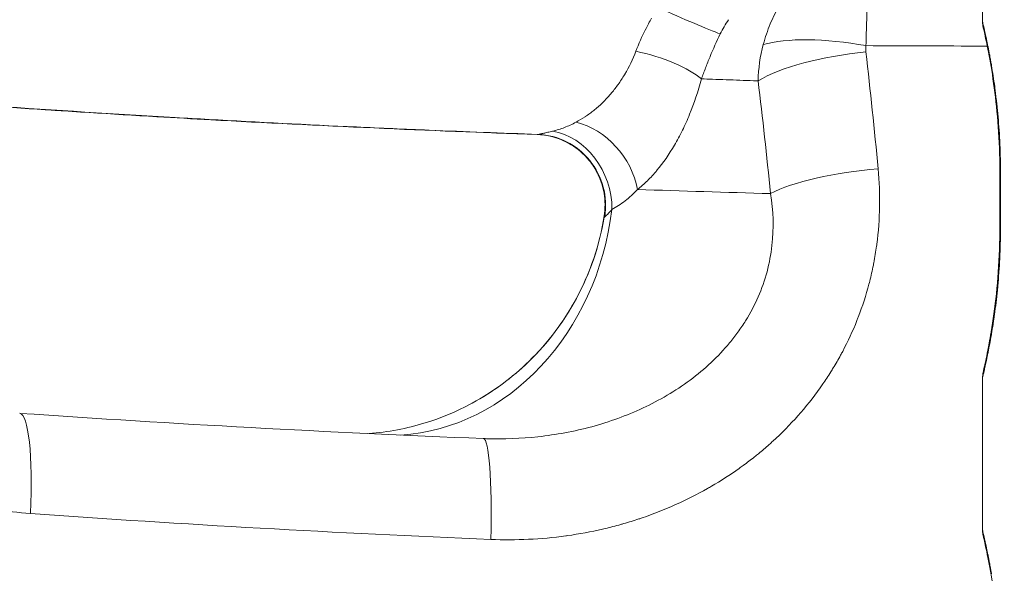
# Model space of a CAD drawing. Units: inches. Extents: x -2684 to 14154, y -9248 to 2632.
# Drawn here: x 1284 to 1416, y -4419 to -4345 of the extents above; entities that cross this region are included whole.
import ezdxf

# ---------------------------------------------------------------- set-up
doc = ezdxf.new("R2010")
doc.units = ezdxf.units.IN
doc.header["$MEASUREMENT"] = 0
doc.header["$PDMODE"] = 1
for name, color, linetype, lineweight in [('FRAM3', 1, 'Continuous', 50), ('外形線', 7, 'Continuous', 18), ('寸法線', 3, 'Continuous', 18)]:
    doc.layers.add(name, color=color, linetype=linetype, lineweight=lineweight)
doc.styles.get("Standard").update_dxf_attribs({"font": 'txt.shx', "bigfont": 'bigfont.shx'})
doc.dimstyles.new('40ベース', dxfattribs={"dimscale": 40, "dimtxt": 3, "dimasz": 3, "dimexe": 0, "dimexo": 1, "dimgap": 1, "dimtad": 3, "dimdec": 0, "dimdsep": 46, "dimtxsty": 'Standard', "dimblk": 'DOTSMALL', "dimcen": 0, "dimclrd": 256, "dimclre": 256, "dimclrt": 7, "dimadec": 3, "dimazin": 2, "dimtfac": 1, "dimtdec": 0, "dimtix": 1, "dimtmove": 2, "dimatfit": 2, "dimldrblk": 'OPEN', "dimfxl": 0, "dimtolj": 1, "dimlwd": -1, "dimlwe": -1, "dimarcsym": 0})

# ---------------------------------------------------------------- blocks, each defined once
blk = doc.blocks.new('_DotSmall')
at = {"layer": 'FRAM3', "color": 0, "const_width": 0.5}
blk.add_lwpolyline([(-0.0625, 0, 1), (0.0625, 0, 1)], format="xyb", close=True, dxfattribs=at)
blk = doc.blocks.new('*D11')
at = {"layer": 'DefPoints', "color": 0}
for p in [(1501.7, -3044.17), (-593.95, -5469.86), (64.08, -5469.86)]:
    blk.add_point(p, dxfattribs=at)
at = {"layer": '寸法線'}
for p, q in [((1461.7, -3044.17), (-593.95, -3044.17)), ((-593.95, -3044.17), (-593.95, -5469.86)), ((24.08, -5469.86), (-593.95, -5469.86))]:
    blk.add_line(p, q, dxfattribs=at)
at = {"layer": '寸法線', "xscale": 120, "yscale": 120, "zscale": 120}
for p, rotation in [((-593.95, -3044.17), 90), ((-593.95, -5469.86), 270)]:
    blk.add_blockref('_DotSmall', p, dxfattribs=dict(at, rotation=rotation))
at = {"layer": '寸法線', "color": 7, "insert": (-693.95, -4257.02), "char_height": 120, "attachment_point": 5, "rotation": 90}
blk.add_mtext('\\A1;(2425)', dxfattribs=at)
blk = doc.blocks.new('_OPEN')
at = {"color": 0, "linetype": 'ByBlock'}
for p, q in [((-1, 0.1667), (0, 0)), ((0, 0), (-1, -0.1667)), ((0, 0), (-1, 0))]:
    blk.add_line(p, q, dxfattribs=at)

msp = doc.modelspace()

# ---------------------------------------------------------------- linework, layer by layer
at = {"layer": '外形線', "extrusion": (0, 1, 0)}
for p, q in [((1412.803, -4334.802), (1412.803, -4345.078)), ((1412.804, -4334.802), (1412.804, -4345.078)), ((1415.113, -4364.964), (1415.113, -4372.902)), ((1415.113, -4364.964), (1415.113, -4372.902)), ((1415.199, -4364.964), (1415.199, -4372.902)), ((1412.803, -4392.788), (1412.803, -4413.34)), ((1412.804, -4392.788), (1412.804, -4413.34))]:
    msp.add_line(p, q, dxfattribs=at)
at = {"layer": '外形線', "extrusion": (1.22465e-16, 1.2326e-32, -1)}
msp.add_ellipse((1370.024, -4343.154), major_axis=(-8.703, 3.87), ratio=0.0331097, start_param=3.6466076, end_param=4.7851838, dxfattribs=at)
at = {"layer": '外形線'}
for centre, major_axis, ratio, start_param, end_param in [((1396.266, -4352.976), (-15.62, 2.833), 0.3028681, -1.5721651, -0.5450166), ((1366.894, -4352.217), (-9.207, 2.442), 0.3134098, 3.714012, 4.8647369), ((1980.639, -4452.073), (583.491, -103.842), 0.0692631, 3.1420307, 3.1624226), ((1358.313, -4367.072), (-5.915, 7.466), 0.7789824, 4.1035592, 5.5006448), ((1352.837, -4369.674), (-1.565, 9.396), 0.9813471, 4.3856666, 6.0832831), ((1354.951, -4368.982), (-3.323, 8.927), 0.8260215, 4.2802715, 5.8464517), ((1333.385, -4365.659), (1.188, 34.905), 0.8574878, 3.2246566, 4.6103761), ((1368.595, -4371.33), (6.661, 0.056), 0.1108552, 2.9378173, 3.0150839), ((1418.288, -4372.902), (-3.175, 0), 0, 6.2757246, 6.2831963), ((1418.288, -4372.902), (-3.175, 0), 0, 6.0505361, 6.2831957)]:
    msp.add_ellipse(centre, major_axis=major_axis, ratio=ratio, start_param=start_param, end_param=end_param, dxfattribs=at)
at = {"layer": '外形線', "extrusion": (1.22465e-16, 9.24446e-33, -1)}
msp.add_ellipse((1396.245, -4353.792), major_axis=(15.758, 1.924), ratio=0.2881114, start_param=-2.5745332, end_param=-1.479786, dxfattribs=at)
at = {"layer": '外形線', "extrusion": (1.22465e-16, -5.3926e-33, -1)}
msp.add_ellipse((1353.003, -4360.185), major_axis=(-0.245, 0.008), ratio=0.0270854, start_param=1.6087162, end_param=1.6945635, dxfattribs=at)
at = {"layer": '外形線', "extrusion": (1.22465e-16, -6.16298e-33, -1)}
msp.add_ellipse((1368.943, -4360.755), major_axis=(-16.106, 0.487), ratio=0.0379796, start_param=0.1553018, end_param=0.1912507, dxfattribs=at)
at = {"layer": '外形線', "extrusion": (1.22465e-16, 1.38667e-32, -1)}
msp.add_ellipse((1397.915, -4368.928), major_axis=(-15.798, -1.558), ratio=0.2541983, start_param=0.56078, end_param=1.6505383, dxfattribs=at)
at = {"layer": '外形線', "extrusion": (1.22465e-16, 3.67342e-39, -1)}
msp.add_ellipse((1418.288, -4364.964), major_axis=(3.175, 0), ratio=0, start_param=3.1415817, end_param=3.1490534, dxfattribs=at)
at = {"layer": '外形線', "extrusion": (1.22465e-16, 0, -1)}
msp.add_ellipse((1418.288, -4364.964), major_axis=(3.175, 0), ratio=0, start_param=3.1415823, end_param=3.3742418, dxfattribs=at)
at = {"layer": '外形線', "extrusion": (1.22465e-16, -2.77334e-32, -1)}
msp.add_ellipse((1362.004, -4371.266), major_axis=(0.041, 0.239), ratio=0.0506716, start_param=4.5933306, end_param=4.7596672, dxfattribs=at)
at = {"layer": '外形線', "extrusion": (1.22465e-16, -1.54074e-32, -1)}
msp.add_ellipse((1282.432, -4413.45), major_axis=(1.093, 15.837), ratio=0.1518951, start_param=0, end_param=1.4092326, dxfattribs=at)
at = {"layer": '外形線', "extrusion": (1.22465e-16, 2.31112e-33, -1)}
msp.add_ellipse((1345.142, -4416.862), major_axis=(0.634, 15.862), ratio=0.098626, start_param=-0.0054682, end_param=1.4199718, dxfattribs=at)
at = {"layer": '外形線'}
for points, knots in [([(1383.354, -4348.101), (1383.611, -4347.142), (1383.926, -4346.22), (1384.666, -4344.447), (1385.092, -4343.596), (1385.815, -4342.374), (1386.069, -4341.979), (1386.597, -4341.218), (1386.872, -4340.852), (1387.73, -4339.795), (1388.345, -4339.145), (1389.664, -4337.959), (1390.353, -4337.437), (1391.784, -4336.53), (1392.527, -4336.146), (1393.682, -4335.676), (1394.072, -4335.537), (1394.854, -4335.3), (1395.248, -4335.201), (1396.039, -4335.041), (1396.437, -4334.981), (1397.037, -4334.918), (1397.238, -4334.902), (1397.54, -4334.886), (1397.641, -4334.881), (1397.844, -4334.875), (1397.946, -4334.873), (1398.046, -4334.873)], [0, 0, 0, 0, 0.002983228, 0.002983228, 0.005966456, 0.005966456, 0.00745807, 0.00745807, 0.008949684, 0.008949684, 0.011932912, 0.011932912, 0.014916139, 0.014916139, 0.017899367, 0.017899367, 0.019390981, 0.019390981, 0.020882595, 0.020882595, 0.022374209, 0.022374209, 0.023120016, 0.023120016, 0.02349292, 0.02349292, 0.023865823, 0.023865823, 0.023865823, 0.023865823]), ([(1398.046, -4334.873), (1398, -4334.889), (1397.953, -4334.985), (1397.884, -4335.241), (1397.862, -4335.345), (1397.818, -4335.592), (1397.797, -4335.735), (1397.736, -4336.22), (1397.689, -4336.614), (1397.6, -4337.536), (1397.558, -4338.065), (1397.483, -4339.264), (1397.442, -4339.921), (1397.367, -4341.339), (1397.333, -4342.103), (1397.274, -4343.74), (1397.243, -4344.594), (1397.188, -4346.369), (1397.164, -4347.292), (1397.146, -4348.249)], [-0.0000285, -0.0000285, -0.0000285, -0.0000285, 0.00298287, 0.00298287, 0.004488555, 0.004488555, 0.00599424, 0.00599424, 0.009005609, 0.009005609, 0.012016979, 0.012016979, 0.015028349, 0.015028349, 0.018039719, 0.018039719, 0.021051089, 0.021051089, 0.024062459, 0.024062459, 0.024062459, 0.024062459]), ([(1412.884, -4345.789), (1412.884, -4345.788), (1412.884, -4345.787), (1412.883, -4345.786), (1412.883, -4345.786), (1412.883, -4345.785), (1412.883, -4345.785), (1412.883, -4345.784), (1412.883, -4345.783), (1412.882, -4345.781), (1412.882, -4345.78), (1412.88, -4345.773), (1412.879, -4345.766), (1412.857, -4345.665), (1412.84, -4345.569), (1412.812, -4345.341), (1412.803, -4345.209), (1412.803, -4345.078)], [3.054359512, 3.054359512, 3.054359512, 3.054359512, 3.05566661, 3.05566661, 3.056124151, 3.056124151, 3.056585577, 3.056585577, 3.056816023, 3.056816023, 3.057284691, 3.057284691, 3.059141789, 3.059141789, 3.088428029, 3.088428029, 3.127894345, 3.127894345, 3.127894345, 3.127894345]), ([(1412.884, -4345.789), (1412.884, -4345.788), (1412.884, -4345.787), (1412.884, -4345.786), (1412.884, -4345.786), (1412.883, -4345.785), (1412.883, -4345.785), (1412.883, -4345.784), (1412.883, -4345.783), (1412.882, -4345.781), (1412.882, -4345.78), (1412.88, -4345.773), (1412.879, -4345.766), (1412.857, -4345.665), (1412.84, -4345.569), (1412.812, -4345.341), (1412.804, -4345.209), (1412.804, -4345.078)], [3.054359515, 3.054359515, 3.054359515, 3.054359515, 3.05566661, 3.05566661, 3.056124151, 3.056124151, 3.056585577, 3.056585577, 3.056816022, 3.056816022, 3.057284691, 3.057284691, 3.059141789, 3.059141789, 3.088428029, 3.088428029, 3.127894347, 3.127894347, 3.127894347, 3.127894347]), ([(1415.113, -4364.964), (1415.113, -4363.006), (1415.039, -4361.024), (1414.774, -4357.298), (1414.58, -4355.51), (1414.145, -4352.27), (1413.896, -4350.796), (1413.443, -4348.35), (1413.234, -4347.369), (1413.025, -4346.409), (1412.971, -4346.17), (1412.918, -4345.935), (1412.904, -4345.877), (1412.892, -4345.822), (1412.888, -4345.808), (1412.886, -4345.796), (1412.885, -4345.793), (1412.884, -4345.79), (1412.884, -4345.789), (1412.884, -4345.789), (1412.884, -4345.789), (1412.884, -4345.789)], [0, 0, 0, 0, 0.5873573, 0.5873573, 1.1791288, 1.1791288, 1.7959254, 1.7959254, 2.4374652, 2.4374652, 2.7544424, 2.7544424, 2.9108214, 2.9108214, 2.9866367, 2.9866367, 3.0231844, 3.0231844, 3.0407771, 3.0407771, 3.046756, 3.046756, 3.046756, 3.046756]), ([(1415.113, -4364.964), (1415.113, -4363.006), (1415.039, -4361.024), (1414.774, -4357.298), (1414.58, -4355.51), (1414.145, -4352.27), (1413.897, -4350.796), (1413.443, -4348.35), (1413.234, -4347.369), (1413.025, -4346.409), (1412.971, -4346.17), (1412.918, -4345.935), (1412.904, -4345.877), (1412.892, -4345.822), (1412.889, -4345.808), (1412.886, -4345.796), (1412.885, -4345.793), (1412.884, -4345.79), (1412.884, -4345.789), (1412.884, -4345.789), (1412.884, -4345.789), (1412.884, -4345.789)], [0, 0, 0, 0, 0.5873572, 0.5873572, 1.1791288, 1.1791288, 1.7959254, 1.7959254, 2.4374652, 2.4374652, 2.7544424, 2.7544424, 2.9108214, 2.9108214, 2.9866367, 2.9866367, 3.0231844, 3.0231844, 3.0407771, 3.0407771, 3.046756, 3.046756, 3.046756, 3.046756]), ([(1397.146, -4348.249), (1402.389, -4348.278), (1407.64, -4348.295), (1413.072, -4348.301), (1413.248, -4348.302), (1413.424, -4348.302)], [0.914932644, 0.914932644, 0.914932644, 0.914932644, 0.927562092, 0.927562092, 0.927984714, 0.927984714, 0.927984714, 0.927984714]), ([(1265.614, -4355.339), (1277.689, -4356.26), (1289.798, -4357.078), (1301.952, -4357.793), (1304.359, -4357.934), (1306.768, -4358.072), (1309.177, -4358.205), (1323.748, -4359.012), (1338.365, -4359.67), (1353.012, -4360.179)], [0, 0, 0, 0, 0.036856818, 0.036856818, 0.036856818, 0.044158521, 0.044158521, 0.044158521, 0.088317042, 0.088317042, 0.088317042, 0.088317042]), ([(1353.134, -4360.161), (1348.249, -4359.99), (1343.367, -4359.803), (1338.489, -4359.599), (1335.235, -4359.463), (1331.984, -4359.32), (1328.734, -4359.169), (1322.131, -4358.863), (1315.536, -4358.526), (1308.95, -4358.159), (1307.437, -4358.075), (1305.924, -4357.989), (1304.412, -4357.901), (1296.318, -4357.432), (1288.237, -4356.917), (1280.174, -4356.357)], [0.009928282, 0.009928282, 0.009928282, 0.009928282, 0.024660372, 0.024660372, 0.024660372, 0.034487196, 0.034487196, 0.034487196, 0.054457906, 0.054457906, 0.054457906, 0.05904611, 0.05904611, 0.05904611, 0.083605024, 0.083605024, 0.083605024, 0.083605024]), ([(1361.993, -4371.119), (1362.151, -4370.119), (1362.146, -4369.078), (1361.809, -4367.066), (1361.469, -4366.07), (1360.499, -4364.259), (1359.854, -4363.42), (1358.35, -4362.014), (1357.471, -4361.429), (1355.609, -4360.587), (1354.596, -4360.318), (1353.408, -4360.199), (1353.207, -4360.186), (1353.009, -4360.179)], [0, 0, 0, 0, 0.3057381, 0.3057381, 0.6141685, 0.6141685, 0.9241159, 0.9241159, 1.2340052, 1.2340052, 1.5421185, 1.5421185, 1.6047639, 1.6047639, 1.6047639, 1.6047639]), ([(1353.134, -4360.161), (1353.213, -4360.151), (1353.319, -4360.133), (1353.57, -4360.083), (1353.716, -4360.052), (1354.044, -4359.977), (1354.226, -4359.934), (1354.621, -4359.839), (1354.834, -4359.787), (1355.059, -4359.732)], [0, 0, 0, 0, 0.0009915525, 0.0009915525, 0.001983105, 0.001983105, 0.0029746576, 0.0029746576, 0.0039662101, 0.0039662101, 0.0039662101, 0.0039662101]), ([(1366.466, -4367.562), (1365.934, -4368.139), (1365.377, -4368.649), (1364.231, -4369.539), (1363.64, -4369.918), (1363.039, -4370.227)], [0, 0, 0, 0, 0.0033957785, 0.0033957785, 0.0067915569, 0.0067915569, 0.0067915569, 0.0067915569]), ([(1361.987, -4371.292), (1361.345, -4375.188), (1360.05, -4378.946), (1355.993, -4386.353), (1353.088, -4389.841), (1346.151, -4395.483), (1342.195, -4397.597), (1335.5, -4399.658), (1332.978, -4400.136), (1330.432, -4400.332)], [0.000001, 0.000001, 0.000001, 0.000001, 1.1853809, 1.1853809, 2.5389384, 2.5389384, 3.8784932, 3.8784932, 4.6511272, 4.6511272, 4.6511272, 4.6511272]), ([(1344.292, -4396.234), (1347.043, -4394.739), (1349.653, -4392.819), (1354.438, -4388.149), (1356.603, -4385.275), (1360.109, -4378.751), (1361.386, -4374.961), (1361.993, -4371.119)], [0, 0, 0, 0, 0.9580135, 0.9580135, 2.0156354, 2.0156354, 3.1842955, 3.1842955, 3.1842955, 3.1842955]), ([(1412.804, -4392.788), (1412.804, -4392.618), (1412.817, -4392.448), (1412.851, -4392.238), (1412.859, -4392.196), (1412.871, -4392.138), (1412.874, -4392.122), (1412.879, -4392.1), (1412.88, -4392.094), (1412.882, -4392.087), (1412.882, -4392.086), (1412.882, -4392.084), (1412.883, -4392.084), (1412.883, -4392.082), (1412.883, -4392.082), (1412.883, -4392.081), (1412.883, -4392.08), (1412.885, -4392.075), (1412.885, -4392.075), (1412.885, -4392.074), (1412.885, -4392.074), (1412.885, -4392.073), (1412.885, -4392.073), (1412.886, -4392.071), (1412.886, -4392.068), (1412.891, -4392.048), (1412.898, -4392.018), (1412.94, -4391.832), (1413.005, -4391.546), (1413.239, -4390.477), (1413.45, -4389.481), (1413.919, -4386.943), (1414.182, -4385.365), (1414.64, -4381.853), (1414.841, -4379.873), (1415.061, -4376.225), (1415.113, -4374.556), (1415.113, -4372.902)], [0.0000012, 0.0000012, 0.0000012, 0.0000012, 0.0509258, 0.0509258, 0.063833, 0.063833, 0.0686726, 0.0686726, 0.0704891, 0.0704891, 0.0708071, 0.0708071, 0.0711279, 0.0711279, 0.0712875, 0.0712875, 0.07161, 0.07161, 0.076782, 0.076782, 0.0818592, 0.0818592, 0.0970897, 0.0970897, 0.1427837, 0.1427837, 0.2799419, 0.2799419, 0.6933863, 0.6933863, 1.3411555, 1.3411555, 1.9907113, 1.9907113, 2.6311794, 2.6311794, 3.1274761, 3.1274761, 3.1274761, 3.1274761]), ([(1412.884, -4392.077), (1412.884, -4392.077), (1412.884, -4392.077), (1412.884, -4392.077), (1412.884, -4392.076), (1412.886, -4392.071), (1412.887, -4392.063), (1412.898, -4392.016), (1412.915, -4391.944), (1413.011, -4391.518), (1413.158, -4390.866), (1413.548, -4388.965), (1413.797, -4387.671), (1414.288, -4384.614), (1414.535, -4382.808), (1414.908, -4378.975), (1415.041, -4376.905), (1415.106, -4374.185), (1415.113, -4373.543), (1415.113, -4372.902)], [0.4178607, 0.4178607, 0.4178607, 0.4178607, 0.4222543, 0.4222543, 0.445204, 0.445204, 0.5140626, 0.5140626, 0.720884, 0.720884, 1.3480719, 1.3480719, 1.9957924, 1.9957924, 2.6436895, 2.6436895, 3.2719284, 3.2719284, 3.4642672, 3.4642672, 3.4642672, 3.4642672]), ([(1414.835, -4379.634), (1414.961, -4378.093), (1415.052, -4376.461), (1415.105, -4374.185), (1415.113, -4373.543), (1415.113, -4372.902)], [2.77746731, 2.77746731, 2.77746731, 2.77746731, 3.271932, 3.271932, 3.46426716, 3.46426716, 3.46426716, 3.46426716]), ([(1398.198, -4377.397), (1398.176, -4377.508), (1398.155, -4377.619), (1398.132, -4377.73), (1397.988, -4378.451), (1397.825, -4379.166), (1397.645, -4379.875)], [0.0130173242, 0.0130173242, 0.0130173242, 0.0130173242, 0.0133637466, 0.0133637466, 0.0133637466, 0.0156207891, 0.0156207891, 0.0156207891, 0.0156207891]), ([(1412.884, -4392.077), (1412.884, -4392.077), (1412.884, -4392.077), (1412.884, -4392.077), (1412.884, -4392.076), (1412.885, -4392.071), (1412.887, -4392.063), (1412.898, -4392.016), (1412.915, -4391.944), (1413.011, -4391.518), (1413.158, -4390.866), (1413.547, -4388.965), (1413.797, -4387.671), (1414.226, -4384.999), (1414.41, -4383.699), (1414.571, -4382.302)], [0.4178607, 0.4178607, 0.4178607, 0.4178607, 0.4222543, 0.4222543, 0.4452041, 0.4452041, 0.514063, 0.514063, 0.7208852, 0.7208852, 1.3480758, 1.3480758, 1.9957962, 1.9957962, 2.4806783, 2.4806783, 2.4806783, 2.4806783]), ([(1412.803, -4392.788), (1412.803, -4392.618), (1412.817, -4392.448), (1412.851, -4392.238), (1412.859, -4392.196), (1412.871, -4392.138), (1412.874, -4392.122), (1412.879, -4392.1), (1412.88, -4392.094), (1412.882, -4392.087), (1412.882, -4392.086), (1412.882, -4392.084), (1412.883, -4392.084), (1412.883, -4392.082), (1412.883, -4392.082), (1412.883, -4392.081), (1412.883, -4392.08), (1412.885, -4392.075), (1412.885, -4392.075), (1412.885, -4392.074), (1412.885, -4392.074), (1412.885, -4392.073), (1412.885, -4392.073), (1412.885, -4392.071), (1412.886, -4392.068), (1412.891, -4392.048), (1412.898, -4392.018), (1412.94, -4391.832), (1413.005, -4391.546), (1413.239, -4390.477), (1413.45, -4389.481), (1413.857, -4387.281), (1414.045, -4386.182), (1414.223, -4384.963)], [0.0000012, 0.0000012, 0.0000012, 0.0000012, 0.0509258, 0.0509258, 0.063833, 0.063833, 0.0686726, 0.0686726, 0.0704891, 0.0704891, 0.0708071, 0.0708071, 0.0711279, 0.0711279, 0.0712875, 0.0712875, 0.07161, 0.07161, 0.076782, 0.076782, 0.0818592, 0.0818592, 0.0970897, 0.0970897, 0.1427837, 0.1427837, 0.2799419, 0.2799419, 0.6933863, 0.6933863, 1.3411555, 1.3411555, 1.8182838, 1.8182838, 1.8182838, 1.8182838]), ([(1370.451, -4395.191), (1371.502, -4394.569), (1372.528, -4393.892), (1373.522, -4393.153), (1375.51, -4391.676), (1377.293, -4390.014), (1378.843, -4388.145), (1379.23, -4387.677), (1379.603, -4387.197), (1379.96, -4386.702)], [0.025651726, 0.025651726, 0.025651726, 0.025651726, 0.029316258, 0.029316258, 0.029316258, 0.036645322, 0.036645322, 0.036645322, 0.038477588, 0.038477588, 0.038477588, 0.038477588]), ([(1346.215, -4401.015), (1348.528, -4401.086), (1350.825, -4400.999), (1353.104, -4400.753), (1355.531, -4400.491), (1357.939, -4400.049), (1360.326, -4399.404)], [0.000444393, 0.000444393, 0.000444393, 0.000444393, 0.007329064, 0.007329064, 0.007329064, 0.014658129, 0.014658129, 0.014658129, 0.014658129]), ([(1412.884, -4414.052), (1412.884, -4414.051), (1412.884, -4414.05), (1412.883, -4414.049), (1412.883, -4414.049), (1412.883, -4414.048), (1412.883, -4414.047), (1412.883, -4414.046), (1412.883, -4414.046), (1412.882, -4414.044), (1412.882, -4414.042), (1412.88, -4414.035), (1412.879, -4414.029), (1412.857, -4413.928), (1412.84, -4413.831), (1412.812, -4413.604), (1412.803, -4413.472), (1412.803, -4413.34)], [3.054359513, 3.054359513, 3.054359513, 3.054359513, 3.05566661, 3.05566661, 3.056124151, 3.056124151, 3.056585577, 3.056585577, 3.056816023, 3.056816023, 3.057284691, 3.057284691, 3.059141789, 3.059141789, 3.088428029, 3.088428029, 3.127894346, 3.127894346, 3.127894346, 3.127894346]), ([(1412.884, -4414.052), (1412.884, -4414.051), (1412.884, -4414.05), (1412.884, -4414.049), (1412.884, -4414.049), (1412.883, -4414.048), (1412.883, -4414.047), (1412.883, -4414.046), (1412.883, -4414.046), (1412.882, -4414.044), (1412.882, -4414.042), (1412.88, -4414.035), (1412.879, -4414.029), (1412.857, -4413.928), (1412.84, -4413.831), (1412.812, -4413.604), (1412.804, -4413.472), (1412.804, -4413.34)], [3.054359515, 3.054359515, 3.054359515, 3.054359515, 3.05566661, 3.05566661, 3.056124151, 3.056124151, 3.056585577, 3.056585577, 3.056816022, 3.056816022, 3.057284691, 3.057284691, 3.059141789, 3.059141789, 3.088428029, 3.088428029, 3.127894347, 3.127894347, 3.127894347, 3.127894347]), ([(1415.113, -4433.227), (1415.113, -4431.269), (1415.039, -4429.287), (1414.774, -4425.56), (1414.58, -4423.772), (1414.145, -4420.532), (1413.896, -4419.058), (1413.443, -4416.612), (1413.234, -4415.631), (1413.025, -4414.672), (1412.971, -4414.432), (1412.918, -4414.198), (1412.904, -4414.14), (1412.892, -4414.084), (1412.888, -4414.071), (1412.886, -4414.058), (1412.885, -4414.055), (1412.884, -4414.053), (1412.884, -4414.052), (1412.884, -4414.052), (1412.884, -4414.052), (1412.884, -4414.052)], [0, 0, 0, 0, 0.5873573, 0.5873573, 1.1791288, 1.1791288, 1.7959254, 1.7959254, 2.4374652, 2.4374652, 2.7544424, 2.7544424, 2.9108214, 2.9108214, 2.9866367, 2.9866367, 3.0231844, 3.0231844, 3.0407771, 3.0407771, 3.046756, 3.046756, 3.046756, 3.046756]), ([(1415.113, -4433.227), (1415.113, -4431.269), (1415.039, -4429.287), (1414.774, -4425.56), (1414.58, -4423.772), (1414.145, -4420.532), (1413.897, -4419.058), (1413.443, -4416.612), (1413.234, -4415.631), (1413.025, -4414.672), (1412.971, -4414.432), (1412.918, -4414.198), (1412.904, -4414.14), (1412.892, -4414.084), (1412.889, -4414.071), (1412.886, -4414.058), (1412.885, -4414.055), (1412.884, -4414.053), (1412.884, -4414.052), (1412.884, -4414.052), (1412.884, -4414.052), (1412.884, -4414.052)], [0, 0, 0, 0, 0.5873572, 0.5873572, 1.1791288, 1.1791288, 1.7959254, 1.7959254, 2.4374652, 2.4374652, 2.7544424, 2.7544424, 2.9108214, 2.9108214, 2.9866367, 2.9866367, 3.0231844, 3.0231844, 3.0407771, 3.0407771, 3.046756, 3.046756, 3.046756, 3.046756])]:
    msp.add_open_spline(points, degree=3, knots=knots, dxfattribs=at)
for points in [[(1367.567, -4346.027), (1367.816, -4345.539), (1368.082, -4345.055), (1368.365, -4344.575)], [(1378.682, -4344.764), (1378.273, -4345.379), (1377.905, -4346.018), (1377.579, -4346.681)], [(1412.804, -4345.078), (1412.804, -4345.078), (1412.811, -4345.108), (1412.825, -4345.17)], [(1412.808, -4345.096), (1412.811, -4345.111), (1412.817, -4345.136), (1412.825, -4345.17)], [(1366.253, -4348.995), (1366.628, -4348.011), (1367.055, -4347.033), (1367.545, -4346.071)], [(1367.545, -4346.071), (1367.552, -4346.056), (1367.56, -4346.042), (1367.567, -4346.027)], [(1412.825, -4345.17), (1412.825, -4345.171), (1412.826, -4345.172), (1412.826, -4345.173)], [(1412.825, -4345.17), (1412.826, -4345.171), (1412.826, -4345.172), (1412.826, -4345.173)], [(1412.826, -4345.173), (1412.841, -4345.236), (1412.863, -4345.328), (1412.891, -4345.45)], [(1412.826, -4345.173), (1412.841, -4345.236), (1412.863, -4345.328), (1412.891, -4345.45)], [(1412.891, -4345.45), (1412.892, -4345.454), (1412.893, -4345.458), (1412.894, -4345.463)], [(1412.891, -4345.45), (1412.892, -4345.454), (1412.893, -4345.458), (1412.894, -4345.463)], [(1412.894, -4345.463), (1412.913, -4345.544), (1412.935, -4345.638), (1412.959, -4345.744)], [(1412.894, -4345.463), (1412.952, -4345.71), (1413.036, -4346.072), (1413.141, -4346.551)], [(1377.579, -4346.681), (1377.083, -4347.69), (1376.638, -4348.696), (1376.225, -4349.692)], [(1413.141, -4346.551), (1413.145, -4346.567), (1413.148, -4346.583), (1413.152, -4346.599)], [(1413.152, -4346.599), (1413.203, -4346.831), (1413.259, -4347.09), (1413.319, -4347.372)], [(1413.319, -4347.372), (1413.324, -4347.395), (1413.328, -4347.418), (1413.333, -4347.441)], [(1413.333, -4347.441), (1413.393, -4347.723), (1413.456, -4348.027), (1413.521, -4348.354)], [(1364.777, -4352.063), (1365.336, -4351.119), (1365.832, -4350.101), (1366.253, -4348.995)], [(1382.656, -4352.976), (1382.696, -4351.312), (1382.928, -4349.688), (1383.354, -4348.101)], [(1413.521, -4348.354), (1413.527, -4348.384), (1413.533, -4348.414), (1413.539, -4348.444)], [(1413.539, -4348.444), (1413.604, -4348.772), (1413.672, -4349.121), (1413.741, -4349.493)], [(1376.208, -4349.733), (1375.999, -4350.237), (1375.799, -4350.739), (1375.606, -4351.237)], [(1376.225, -4349.692), (1376.219, -4349.705), (1376.214, -4349.719), (1376.208, -4349.733)], [(1397.125, -4349.096), (1397.732, -4354.299), (1398.283, -4359.534), (1398.778, -4364.801)], [(1413.741, -4349.493), (1413.748, -4349.529), (1413.755, -4349.566), (1413.762, -4349.602)], [(1413.762, -4349.602), (1413.8, -4349.808), (1413.839, -4350.021), (1413.878, -4350.24)], [(1413.878, -4350.24), (1413.91, -4350.419), (1413.942, -4350.603), (1413.974, -4350.79)], [(1375.606, -4351.237), (1375.412, -4351.735), (1375.227, -4352.226), (1375.048, -4352.707)], [(1413.974, -4350.79), (1413.981, -4350.832), (1413.988, -4350.874), (1413.995, -4350.917)], [(1413.995, -4350.917), (1414.145, -4351.797), (1414.294, -4352.75), (1414.434, -4353.776)], [(1363.877, -4353.447), (1364.172, -4353.033), (1364.455, -4352.602), (1364.723, -4352.154)], [(1364.723, -4352.154), (1364.741, -4352.124), (1364.759, -4352.093), (1364.777, -4352.063)], [(1375.048, -4352.707), (1374.599, -4354.4), (1374.069, -4355.982), (1373.465, -4357.466)], [(1376.535, -4352.761), (1376.039, -4352.743), (1375.543, -4352.725), (1375.048, -4352.707)], [(1378.375, -4352.826), (1377.762, -4352.805), (1377.148, -4352.783), (1376.535, -4352.761)], [(1380.216, -4352.891), (1379.602, -4352.87), (1378.989, -4352.848), (1378.375, -4352.826)], [(1382.057, -4352.955), (1381.443, -4352.934), (1380.829, -4352.913), (1380.216, -4352.891)], [(1382.656, -4352.976), (1382.456, -4352.969), (1382.256, -4352.962), (1382.057, -4352.955)], [(1384.325, -4368.112), (1383.824, -4363.035), (1383.268, -4357.99), (1382.656, -4352.976)], [(1362.878, -4354.726), (1363.196, -4354.354), (1363.507, -4353.96), (1363.804, -4353.549)], [(1363.804, -4353.549), (1363.828, -4353.515), (1363.852, -4353.481), (1363.877, -4353.447)], [(1414.434, -4353.776), (1414.44, -4353.821), (1414.446, -4353.867), (1414.452, -4353.913)], [(1414.452, -4353.913), (1414.519, -4354.408), (1414.583, -4354.919), (1414.645, -4355.448)], [(1290.161, -4357.066), (1278.669, -4356.326), (1267.21, -4355.492), (1255.794, -4354.567)], [(1360.667, -4356.891), (1361.411, -4356.285), (1362.123, -4355.598), (1362.797, -4354.821)], [(1362.797, -4354.821), (1362.824, -4354.789), (1362.851, -4354.758), (1362.878, -4354.726)], [(1414.645, -4355.448), (1414.65, -4355.493), (1414.655, -4355.537), (1414.66, -4355.582)], [(1414.66, -4355.582), (1414.688, -4355.828), (1414.716, -4356.078), (1414.742, -4356.33)], [(1360.073, -4357.352), (1360.253, -4357.22), (1360.43, -4357.083), (1360.606, -4356.941)], [(1360.606, -4356.941), (1360.627, -4356.924), (1360.647, -4356.908), (1360.667, -4356.891)], [(1414.742, -4356.33), (1414.747, -4356.372), (1414.751, -4356.415), (1414.756, -4356.457)], [(1414.756, -4356.457), (1414.782, -4356.713), (1414.808, -4356.97), (1414.832, -4357.23)], [(1358.219, -4358.529), (1358.628, -4358.31), (1359.032, -4358.068), (1359.431, -4357.803)], [(1359.431, -4357.803), (1359.442, -4357.796), (1359.453, -4357.788), (1359.464, -4357.781)], [(1359.464, -4357.781), (1359.669, -4357.644), (1359.872, -4357.501), (1360.073, -4357.352)], [(1373.465, -4357.466), (1373.163, -4358.208), (1372.842, -4358.925), (1372.504, -4359.617)], [(1414.832, -4357.23), (1414.836, -4357.269), (1414.84, -4357.309), (1414.843, -4357.349)], [(1414.843, -4357.349), (1414.953, -4358.522), (1415.041, -4359.735), (1415.102, -4360.988)], [(1355.059, -4359.732), (1355.6, -4359.599), (1356.137, -4359.433), (1356.667, -4359.233)], [(1356.667, -4359.233), (1357.193, -4359.034), (1357.712, -4358.801), (1358.219, -4358.529)], [(1372.504, -4359.617), (1372.165, -4360.309), (1371.807, -4360.977), (1371.438, -4361.607)], [(1353.009, -4360.179), (1353.01, -4360.179), (1353.011, -4360.179), (1353.012, -4360.179)], [(1355.009, -4360.466), (1354.364, -4360.301), (1353.706, -4360.205), (1353.033, -4360.18)], [(1355.965, -4360.767), (1355.65, -4360.649), (1355.331, -4360.549), (1355.009, -4360.466)], [(1356.888, -4361.169), (1356.59, -4361.019), (1356.28, -4360.884), (1355.965, -4360.767)], [(1358.573, -4362.251), (1358.048, -4361.829), (1357.486, -4361.469), (1356.888, -4361.169)], [(1359.326, -4362.926), (1359.088, -4362.689), (1358.835, -4362.462), (1358.573, -4362.251)], [(1371.438, -4361.607), (1370.701, -4362.867), (1369.915, -4363.99), (1369.083, -4364.985)], [(1415.102, -4360.988), (1415.103, -4361.012), (1415.104, -4361.035), (1415.105, -4361.059)], [(1415.105, -4361.059), (1415.135, -4361.684), (1415.158, -4362.322), (1415.174, -4362.963)], [(1359.999, -4363.671), (1359.789, -4363.412), (1359.564, -4363.163), (1359.326, -4362.926)], [(1415.174, -4362.963), (1415.174, -4362.975), (1415.175, -4362.987), (1415.175, -4363)], [(1415.175, -4363), (1415.191, -4363.652), (1415.199, -4364.307), (1415.199, -4364.964)], [(1360.591, -4364.485), (1360.407, -4364.202), (1360.21, -4363.931), (1359.999, -4363.671)], [(1361.097, -4365.364), (1360.944, -4365.063), (1360.774, -4364.767), (1360.591, -4364.485)], [(1398.778, -4364.801), (1399.095, -4368.172), (1399.046, -4371.535), (1398.604, -4374.886)], [(1361.812, -4367.244), (1361.64, -4366.593), (1361.402, -4365.966), (1361.097, -4365.364)], [(1368.443, -4365.714), (1368.232, -4365.944), (1368.017, -4366.166), (1367.801, -4366.379)], [(1369.077, -4364.992), (1368.868, -4365.241), (1368.657, -4365.482), (1368.443, -4365.714)], [(1369.083, -4364.985), (1369.081, -4364.987), (1369.079, -4364.99), (1369.077, -4364.992)], [(1362.019, -4368.238), (1361.968, -4367.903), (1361.898, -4367.569), (1361.812, -4367.244)], [(1367.793, -4366.386), (1367.358, -4366.814), (1366.916, -4367.206), (1366.466, -4367.562)], [(1366.466, -4367.562), (1372.419, -4367.76), (1378.371, -4367.943), (1384.325, -4368.112)], [(1367.801, -4366.379), (1367.798, -4366.381), (1367.796, -4366.384), (1367.793, -4366.386)], [(1362.118, -4369.242), (1362.103, -4368.907), (1362.07, -4368.573), (1362.019, -4368.238)], [(1384.525, -4375.083), (1384.792, -4372.734), (1384.708, -4370.412), (1384.325, -4368.112)], [(1362.111, -4370.248), (1362.131, -4369.912), (1362.134, -4369.577), (1362.118, -4369.242)], [(1361.994, -4371.253), (1361.984, -4371.222), (1361.984, -4371.177), (1361.993, -4371.119)], [(1361.993, -4371.119), (1361.993, -4371.119), (1361.993, -4371.119), (1361.993, -4371.119)], [(1361.994, -4371.253), (1362.052, -4370.918), (1362.091, -4370.583), (1362.111, -4370.248)], [(1362.225, -4371.119), (1362.164, -4371.173), (1362.112, -4371.213), (1362.071, -4371.235)], [(1362.442, -4370.906), (1362.362, -4370.99), (1362.289, -4371.062), (1362.225, -4371.119)], [(1362.467, -4370.879), (1362.459, -4370.888), (1362.45, -4370.897), (1362.442, -4370.906)], [(1363.039, -4370.227), (1362.83, -4370.477), (1362.636, -4370.7), (1362.467, -4370.879)], [(1415.199, -4372.902), (1415.199, -4374.218), (1415.167, -4375.509), (1415.107, -4376.778)], [(1383.856, -4378.599), (1384.168, -4377.443), (1384.392, -4376.257), (1384.525, -4375.083)], [(1398.568, -4375.156), (1398.464, -4375.903), (1398.341, -4376.652), (1398.198, -4377.397)], [(1398.604, -4374.886), (1398.592, -4374.976), (1398.58, -4375.066), (1398.568, -4375.156)], [(1415.107, -4376.778), (1415.105, -4376.8), (1415.104, -4376.823), (1415.103, -4376.846)], [(1415.103, -4376.846), (1415.074, -4377.458), (1415.037, -4378.065), (1414.995, -4378.666)], [(1382.669, -4381.978), (1383.148, -4380.882), (1383.545, -4379.755), (1383.856, -4378.599)], [(1414.988, -4378.763), (1414.946, -4379.355), (1414.897, -4379.942), (1414.844, -4380.51)], [(1414.995, -4378.666), (1414.993, -4378.698), (1414.99, -4378.731), (1414.988, -4378.763)], [(1397.545, -4380.261), (1397.148, -4381.763), (1396.671, -4383.237), (1396.114, -4384.684)], [(1397.645, -4379.875), (1397.612, -4380.004), (1397.579, -4380.132), (1397.545, -4380.261)], [(1414.833, -4380.629), (1414.723, -4381.79), (1414.595, -4382.889), (1414.455, -4383.929)], [(1414.844, -4380.51), (1414.84, -4380.55), (1414.837, -4380.589), (1414.833, -4380.629)], [(1380.983, -4385.179), (1381.627, -4384.142), (1382.189, -4383.075), (1382.669, -4381.978)], [(1396.114, -4384.684), (1396.054, -4384.84), (1395.993, -4384.996), (1395.931, -4385.152)], [(1414.344, -4384.726), (1414.338, -4384.772), (1414.331, -4384.818), (1414.325, -4384.864)], [(1414.437, -4384.066), (1414.407, -4384.289), (1414.376, -4384.509), (1414.344, -4384.726)], [(1414.455, -4383.929), (1414.449, -4383.975), (1414.443, -4384.02), (1414.437, -4384.066)], [(1379.96, -4386.702), (1380.317, -4386.208), (1380.66, -4385.697), (1380.983, -4385.179)], [(1395.931, -4385.152), (1395.37, -4386.56), (1394.732, -4387.941), (1394.017, -4389.295)], [(1414.209, -4385.634), (1414.138, -4386.09), (1414.067, -4386.526), (1413.997, -4386.942)], [(1414.23, -4385.499), (1414.223, -4385.544), (1414.216, -4385.589), (1414.209, -4385.634)], [(1414.325, -4384.864), (1414.293, -4385.079), (1414.262, -4385.291), (1414.23, -4385.499)], [(1413.975, -4387.066), (1413.826, -4387.935), (1413.679, -4388.716), (1413.541, -4389.409)], [(1413.997, -4386.942), (1413.99, -4386.984), (1413.983, -4387.025), (1413.975, -4387.066)], [(1393.736, -4389.818), (1393.423, -4390.392), (1393.095, -4390.962), (1392.754, -4391.524)], [(1394.017, -4389.295), (1393.925, -4389.47), (1393.831, -4389.644), (1393.736, -4389.818)], [(1413.435, -4389.937), (1413.4, -4390.105), (1413.367, -4390.266), (1413.334, -4390.42)], [(1413.523, -4389.5), (1413.493, -4389.65), (1413.464, -4389.796), (1413.435, -4389.937)], [(1413.541, -4389.409), (1413.535, -4389.44), (1413.529, -4389.47), (1413.523, -4389.5)], [(1413.144, -4391.303), (1413.093, -4391.534), (1413.047, -4391.739), (1413.006, -4391.917)], [(1413.154, -4391.256), (1413.151, -4391.272), (1413.147, -4391.288), (1413.144, -4391.303)], [(1413.32, -4390.489), (1413.26, -4390.77), (1413.205, -4391.026), (1413.154, -4391.256)], [(1413.334, -4390.42), (1413.329, -4390.443), (1413.325, -4390.466), (1413.32, -4390.489)], [(1392.422, -4392.062), (1392.079, -4392.608), (1391.726, -4393.145), (1391.361, -4393.674)], [(1392.754, -4391.524), (1392.644, -4391.704), (1392.534, -4391.883), (1392.422, -4392.062)], [(1412.892, -4392.413), (1412.834, -4392.663), (1412.804, -4392.787), (1412.804, -4392.788)], [(1412.895, -4392.4), (1412.894, -4392.404), (1412.893, -4392.409), (1412.892, -4392.413)], [(1412.946, -4392.182), (1412.927, -4392.262), (1412.91, -4392.335), (1412.895, -4392.4)], [(1413, -4391.946), (1412.98, -4392.031), (1412.962, -4392.109), (1412.946, -4392.182)], [(1413.006, -4391.917), (1413.004, -4391.927), (1413.002, -4391.936), (1413, -4391.946)], [(1391.361, -4393.674), (1391.237, -4393.854), (1391.111, -4394.032), (1390.985, -4394.21)], [(1412.804, -4392.788), (1412.803, -4392.788), (1412.803, -4392.788), (1412.803, -4392.788)], [(1412.803, -4392.788), (1412.803, -4392.788), (1412.803, -4392.788), (1412.803, -4392.788)], [(1412.804, -4392.788), (1412.804, -4392.788), (1412.804, -4392.788), (1412.804, -4392.788)], [(1367.219, -4396.895), (1368.321, -4396.379), (1369.399, -4395.812), (1370.451, -4395.191)], [(1390.985, -4394.21), (1389.137, -4396.803), (1387.024, -4399.18), (1384.655, -4401.345)], [(1283.548, -4397.614), (1304.2, -4399.039), (1324.94, -4400.167), (1345.767, -4401)], [(1363.841, -4398.294), (1364.991, -4397.876), (1366.117, -4397.411), (1367.219, -4396.895)], [(1360.326, -4399.404), (1361.519, -4399.081), (1362.692, -4398.711), (1363.841, -4398.294)], [(1345.784, -4401), (1345.928, -4401.006), (1346.072, -4401.011), (1346.215, -4401.015)], [(1384.138, -4401.811), (1383.669, -4402.227), (1383.189, -4402.636), (1382.702, -4403.034)], [(1384.655, -4401.345), (1384.484, -4401.501), (1384.312, -4401.657), (1384.138, -4401.811)], [(1382.702, -4403.034), (1382.525, -4403.179), (1382.346, -4403.323), (1382.167, -4403.465)], [(1382.167, -4403.465), (1381.673, -4403.858), (1381.173, -4404.239), (1380.667, -4404.609)], [(1380.126, -4404.999), (1378.916, -4405.86), (1377.672, -4406.661), (1376.395, -4407.405)], [(1380.667, -4404.609), (1380.487, -4404.741), (1380.307, -4404.871), (1380.126, -4404.999)], [(1375.862, -4407.712), (1373.086, -4409.286), (1370.161, -4410.597), (1367.092, -4411.646)], [(1376.395, -4407.405), (1376.218, -4407.509), (1376.04, -4407.611), (1375.862, -4407.712)], [(1284.982, -4411.066), (1281.708, -4410.833), (1278.49, -4410.26), (1275.327, -4409.352)], [(1346.784, -4414.541), (1326.096, -4413.684), (1305.496, -4412.525), (1284.982, -4411.066)], [(1364.617, -4412.426), (1364.485, -4412.464), (1364.353, -4412.502), (1364.221, -4412.539)], [(1366.651, -4411.795), (1365.978, -4412.019), (1365.298, -4412.23), (1364.617, -4412.426)], [(1367.092, -4411.646), (1366.945, -4411.697), (1366.798, -4411.746), (1366.651, -4411.795)], [(1361.773, -4413.164), (1360.216, -4413.524), (1358.65, -4413.814), (1357.074, -4414.036)], [(1362.12, -4413.083), (1362.004, -4413.111), (1361.889, -4413.138), (1361.773, -4413.164)], [(1364.221, -4412.539), (1363.523, -4412.735), (1362.822, -4412.916), (1362.12, -4413.083)], [(1412.804, -4413.34), (1412.804, -4413.34), (1412.811, -4413.371), (1412.825, -4413.432)], [(1412.808, -4413.358), (1412.811, -4413.373), (1412.817, -4413.398), (1412.825, -4413.432)], [(1412.825, -4413.432), (1412.825, -4413.434), (1412.826, -4413.435), (1412.826, -4413.436)], [(1412.825, -4413.432), (1412.826, -4413.434), (1412.826, -4413.435), (1412.826, -4413.436)], [(1412.826, -4413.436), (1412.841, -4413.498), (1412.863, -4413.591), (1412.891, -4413.712)], [(1412.826, -4413.436), (1412.841, -4413.498), (1412.863, -4413.591), (1412.891, -4413.712)], [(1412.891, -4413.712), (1412.892, -4413.717), (1412.893, -4413.721), (1412.894, -4413.725)], [(1412.891, -4413.712), (1412.892, -4413.717), (1412.893, -4413.721), (1412.894, -4413.725)], [(1412.894, -4413.725), (1412.913, -4413.807), (1412.935, -4413.9), (1412.959, -4414.007)], [(1412.894, -4413.725), (1412.952, -4413.972), (1413.036, -4414.335), (1413.141, -4414.814)], [(1356.834, -4414.07), (1353.525, -4414.523), (1350.176, -4414.681), (1346.784, -4414.541)], [(1357.074, -4414.036), (1356.994, -4414.048), (1356.914, -4414.059), (1356.834, -4414.07)], [(1413.141, -4414.814), (1413.145, -4414.83), (1413.148, -4414.845), (1413.152, -4414.861)], [(1413.152, -4414.861), (1413.203, -4415.093), (1413.259, -4415.353), (1413.319, -4415.634)], [(1413.319, -4415.634), (1413.324, -4415.657), (1413.328, -4415.68), (1413.333, -4415.704)], [(1413.333, -4415.704), (1413.393, -4415.985), (1413.456, -4416.29), (1413.521, -4416.616)], [(1413.521, -4416.616), (1413.527, -4416.646), (1413.533, -4416.676), (1413.539, -4416.706)], [(1413.539, -4416.706), (1413.604, -4417.034), (1413.672, -4417.384), (1413.741, -4417.755)], [(1413.741, -4417.755), (1413.748, -4417.792), (1413.755, -4417.828), (1413.762, -4417.865)], [(1413.762, -4417.865), (1413.8, -4418.071), (1413.839, -4418.283), (1413.878, -4418.503)], [(1413.878, -4418.503), (1413.91, -4418.682), (1413.942, -4418.866), (1413.974, -4419.053)], [(1413.974, -4419.053), (1413.981, -4419.095), (1413.988, -4419.137), (1413.995, -4419.179)]]:
    msp.add_open_spline(points, degree=3, dxfattribs=at)

# ---------------------------------------------------------------- dimensions: what is measured, and where the dimension line sits
at = {"layer": '寸法線'}
dim = msp.add_linear_dim(base=(-593.948, -5469.864), p1=(1501.704, -3044.167), p2=(64.08, -5469.864), angle=90, text='(2425)', dimstyle='40ベース', dxfattribs=at)
dim.commit()
dim.dimension.update_dxf_attribs({"geometry": '*D11', "text_midpoint": (-693.948, -4257.016)})

doc.saveas('drawing.dxf')
